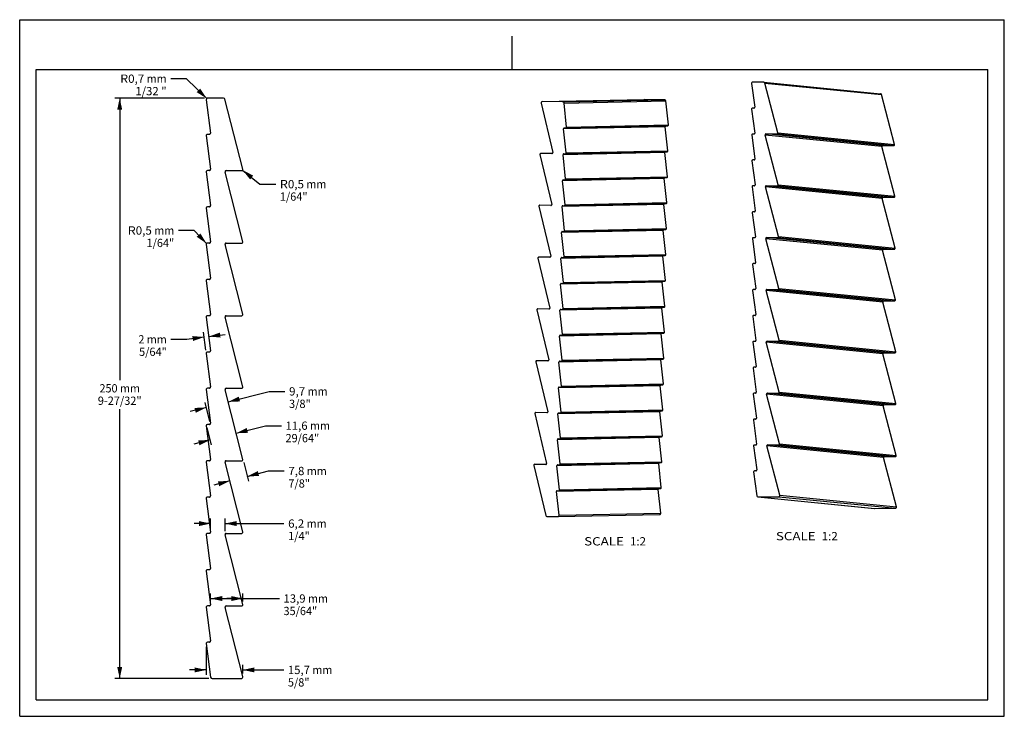
# Paper-space layout 'WX204-PROD-MM-INCHES_1' of a CAD drawing. Units: millimetres. Extents: x 0 to 297, y 0 to 210.
import ezdxf
from ezdxf.enums import TextEntityAlignment as Align

# ---------------------------------------------------------------- set-up
doc = ezdxf.new("R2010")
doc.units = ezdxf.units.MM
doc.header["$LTSCALE"] = 16.335
doc.layers.get('0').update_dxf_attribs({"linetype": 'CONTINUOUS'})
doc.layers.add('DTM_AXIS', color=7, linetype='CONTINUOUS')
doc.layers.add('NOTES', color=7, linetype='CONTINUOUS')
doc.styles.get("Standard").update_dxf_attribs({"font": 'cgtime.ttf'})
doc.dimstyles.new('DIMSTYLE_1', dxfattribs={"dimtxt": 2.5, "dimasz": 3.5, "dimexe": 1.5, "dimexo": 1, "dimgap": 1.25, "dimtad": 0, "dimtih": 1, "dimtoh": 1, "dimdec": 3, "dimlfac": 1.428571, "dimtxsty": 'STANDARD', "dimblk": '_FILLED', "dimblk1": '_FILLED', "dimblk2": '_FILLED', "dimcen": 0.09, "dimadec": 3, "dimazin": 2, "dimtfac": 1, "dimtdec": 3, "dimtofl": 0, "dimtmove": 0, "dimatfit": 3, "dimldrblk": '_FILLED', "dimfxl": 1, "dimtolj": 1, "dimarcsym": 0})
doc.dimstyles.new('DIMSTYLE_2', dxfattribs={"dimtxt": 2.5, "dimasz": 3.5, "dimexe": 1.5, "dimexo": 1, "dimgap": 1.25, "dimtad": 0, "dimtih": 1, "dimtoh": 1, "dimdec": 1, "dimlfac": 1.428571, "dimtxsty": 'STANDARD', "dimblk": '_FILLED', "dimblk1": '_FILLED', "dimblk2": '_FILLED', "dimcen": 0.09, "dimadec": 3, "dimazin": 2, "dimtfac": 1, "dimtdec": 1, "dimtofl": 0, "dimtmove": 0, "dimatfit": 3, "dimldrblk": '_FILLED', "dimfxl": 1, "dimtolj": 1, "dimarcsym": 0})
doc.dimstyles.new('DIMSTYLE_3', dxfattribs={"dimtxt": 2.5, "dimasz": 3.5, "dimexe": 1.5, "dimexo": 1, "dimtad": 0, "dimtih": 1, "dimtoh": 1, "dimdec": 3, "dimlfac": 1.428571, "dimtxsty": 'STANDARD', "dimblk": '_FILLED', "dimblk1": '_FILLED', "dimblk2": '_FILLED', "dimcen": 0.09, "dimadec": 3, "dimazin": 2, "dimtfac": 1, "dimtdec": 3, "dimtofl": 0, "dimtmove": 0, "dimatfit": 3, "dimldrblk": '_FILLED', "dimfxl": 1, "dimtolj": 1, "dimarcsym": 0})

# ---------------------------------------------------------------- blocks, each defined once
blk = doc.blocks.new('_FILLED')
at = {"color": 0, "linetype": 'BYBLOCK'}
blk.add_solid([(0, 0), (-1, 0.214), (-1, -0.214)], dxfattribs=at)
blk = doc.blocks.new('*D0')
at = {"color": 2, "linetype": 'CONTINUOUS'}
for p, q in [((55.78, 186.38), (28.67, 186.38)), ((30.17, 186.38), (30.17, 101.38)), ((30.17, 11.38), (30.17, 92.63)), ((57.06, 11.38), (28.67, 11.38))]:
    blk.add_line(p, q, dxfattribs=at)
at = {"color": 2, "linetype": 'CONTINUOUS', "xscale": 3.5, "yscale": 3.5, "zscale": 3.5}
for p, rotation in [((30.17, 186.38), 90), ((30.17, 11.38), 270)]:
    blk.add_blockref('_FILLED', p, dxfattribs=dict(at, rotation=rotation))
at = {"color": 2, "linetype": 'CONTINUOUS'}
for s, p, p2 in [('250', (24.07, 97.63), (29.52, 97.63)), (' mm', (29.52, 97.63), (36.28, 97.63)), ('9-27/32"', (23.57, 93.88), (36.78, 93.88))]:
    blk.add_text(s, height=2.5, dxfattribs=at).set_placement(p, p2, align=Align.FIT)
blk = doc.blocks.new('*D1')
at = {"color": 2, "linetype": 'CONTINUOUS'}
for p, q in [((56.27, 20.97), (56.27, 12.48)), ((67.29, 12.87), (67.29, 15.48)), ((56.27, 13.98), (51.27, 13.98)), ((67.29, 13.98), (79.64, 13.98))]:
    blk.add_line(p, q, dxfattribs=at)
at = {"color": 2, "linetype": 'CONTINUOUS', "xscale": 3.5, "yscale": 3.5, "zscale": 3.5}
blk.add_blockref('_FILLED', (56.27, 13.98), dxfattribs=at)
at = {"color": 2, "linetype": 'CONTINUOUS', "xscale": 3.5, "yscale": 3.5, "zscale": 3.5, "rotation": 180}
blk.add_blockref('_FILLED', (67.29, 13.98), dxfattribs=at)
at = {"color": 2, "linetype": 'CONTINUOUS'}
for s, p, p2 in [('15,7', (80.89, 12.73), (87.56, 12.73)), (' mm', (87.56, 12.73), (94.31, 12.73)), ('5/8"', (80.89, 8.98), (87.43, 8.98))]:
    blk.add_text(s, height=2.5, dxfattribs=at).set_placement(p, p2, align=Align.FIT)
blk = doc.blocks.new('*D2')
at = {"color": 2, "linetype": 'CONTINUOUS'}
for p, q in [((57.58, 34.65), (57.58, 37)), ((67.33, 34.6), (67.33, 37)), ((57.58, 35.5), (62.45, 35.5)), ((67.33, 35.5), (62.45, 35.5)), ((62.45, 35.5), (78.32, 35.5))]:
    blk.add_line(p, q, dxfattribs=at)
at = {"color": 2, "linetype": 'CONTINUOUS', "xscale": 3.5, "yscale": 3.5, "zscale": 3.5, "rotation": 180}
blk.add_blockref('_FILLED', (57.58, 35.5), dxfattribs=at)
at = {"color": 2, "linetype": 'CONTINUOUS', "xscale": 3.5, "yscale": 3.5, "zscale": 3.5}
blk.add_blockref('_FILLED', (67.33, 35.5), dxfattribs=at)
at = {"color": 2, "linetype": 'CONTINUOUS'}
for s, p, p2 in [('13,9', (79.57, 34.25), (86.24, 34.25)), (' mm', (86.24, 34.25), (92.99, 34.25)), ('35/64"', (79.57, 30.5), (89.74, 30.5))]:
    blk.add_text(s, height=2.5, dxfattribs=at).set_placement(p, p2, align=Align.FIT)
blk = doc.blocks.new('*D3')
at = {"color": 2, "linetype": 'CONTINUOUS'}
for p, q in [((57.58, 56.52), (57.58, 59.6)), ((61.93, 55.78), (61.93, 59.6)), ((57.58, 58.1), (52.58, 58.1)), ((61.93, 58.1), (79.72, 58.1))]:
    blk.add_line(p, q, dxfattribs=at)
at = {"color": 2, "linetype": 'CONTINUOUS', "xscale": 3.5, "yscale": 3.5, "zscale": 3.5}
blk.add_blockref('_FILLED', (57.58, 58.1), dxfattribs=at)
at = {"color": 2, "linetype": 'CONTINUOUS', "xscale": 3.5, "yscale": 3.5, "zscale": 3.5, "rotation": 180}
blk.add_blockref('_FILLED', (61.93, 58.1), dxfattribs=at)
at = {"color": 2, "linetype": 'CONTINUOUS'}
for s, p, p2 in [('6,2', (80.97, 56.85), (85.82, 56.85)), (' mm', (85.82, 56.85), (92.57, 56.85)), ('1/4"', (80.97, 53.1), (87.51, 53.1))]:
    blk.add_text(s, height=2.5, dxfattribs=at).set_placement(p, p2, align=Align.FIT)
blk = doc.blocks.new('*D4')
at = {"color": 2, "linetype": 'CONTINUOUS'}
for p, q in [((67.56, 76.47), (69, 70.85)), ((68.63, 72.31), (75.03, 73.95)), ((75.03, 73.95), (79.78, 73.95)), ((63.37, 70.96), (58.53, 69.72))]:
    blk.add_line(p, q, dxfattribs=at)
at = {"color": 2, "linetype": 'CONTINUOUS', "xscale": 3.5, "yscale": 3.5, "zscale": 3.5}
for p, rotation in [((63.37, 70.96), 14.3593365442), ((68.63, 72.31), 194.3593365442)]:
    blk.add_blockref('_FILLED', p, dxfattribs=dict(at, rotation=rotation))
at = {"color": 2, "linetype": 'CONTINUOUS'}
for s, p, p2 in [('7,8', (81.03, 72.7), (85.88, 72.7)), (' mm', (85.88, 72.7), (92.63, 72.7)), ('7/8"', (81.03, 68.95), (87.57, 68.95))]:
    blk.add_text(s, height=2.5, dxfattribs=at).set_placement(p, p2, align=Align.FIT)
blk = doc.blocks.new('*D5')
at = {"color": 2, "linetype": 'CONTINUOUS'}
for p, q in [((56.47, 86.97), (57.78, 81.86)), ((65.29, 85.33), (74.18, 87.61)), ((74.18, 87.61), (78.93, 87.61)), ((57.41, 83.31), (52.57, 82.07))]:
    blk.add_line(p, q, dxfattribs=at)
at = {"color": 2, "linetype": 'CONTINUOUS', "xscale": 3.5, "yscale": 3.5, "zscale": 3.5}
for p, rotation in [((65.29, 85.33), 194.3593365442), ((57.41, 83.31), 14.3593365442)]:
    blk.add_blockref('_FILLED', p, dxfattribs=dict(at, rotation=rotation))
at = {"color": 2, "linetype": 'CONTINUOUS'}
for s, p, p2 in [('11,6', (80.18, 86.36), (86.85, 86.36)), (' mm', (86.85, 86.36), (93.6, 86.36)), ('29/64"', (80.18, 82.61), (90.35, 82.61))]:
    blk.add_text(s, height=2.5, dxfattribs=at).set_placement(p, p2, align=Align.FIT)
blk = doc.blocks.new('*D6')
at = {"color": 2, "linetype": 'CONTINUOUS'}
for p, q in [((50.37, 113.64), (45.62, 113.64)), ((55.65, 114.32), (50.37, 113.64)), ((56.15, 110.41), (55.46, 115.81)), ((57.03, 114.49), (61.99, 115.13))]:
    blk.add_line(p, q, dxfattribs=at)
at = {"color": 2, "linetype": 'CONTINUOUS', "xscale": 3.5, "yscale": 3.5, "zscale": 3.5}
for p, rotation in [((55.65, 114.32), 7.2941963085), ((57.03, 114.49), 187.2941963085)]:
    blk.add_blockref('_FILLED', p, dxfattribs=dict(at, rotation=rotation))
at = {"color": 2, "linetype": 'CONTINUOUS'}
for s, p, p2 in [('2', (35.8, 112.39), (37.62, 112.39)), (' mm', (37.62, 112.39), (44.37, 112.39)), ('5/64"', (36.01, 108.64), (44.37, 108.64))]:
    blk.add_text(s, height=2.5, dxfattribs=at).set_placement(p, p2, align=Align.FIT)
blk = doc.blocks.new('*D7')
at = {"color": 2, "linetype": 'CONTINUOUS'}
for p, q in [((62.88, 94.78), (75.25, 97.95)), ((75.25, 97.95), (80, 97.95)), ((56.31, 93.1), (51.46, 91.86)), ((57.38, 88.91), (55.93, 94.55))]:
    blk.add_line(p, q, dxfattribs=at)
at = {"color": 2, "linetype": 'CONTINUOUS', "xscale": 3.5, "yscale": 3.5, "zscale": 3.5}
for p, rotation in [((62.88, 94.78), 194.3593365442), ((56.31, 93.1), 14.3593365442)]:
    blk.add_blockref('_FILLED', p, dxfattribs=dict(at, rotation=rotation))
at = {"color": 2, "linetype": 'CONTINUOUS'}
for s, p, p2 in [('9,7', (81.25, 96.7), (86.11, 96.7)), (' mm', (86.11, 96.7), (92.86, 96.7)), ('3/8"', (81.25, 92.95), (87.79, 92.95))]:
    blk.add_text(s, height=2.5, dxfattribs=at).set_placement(p, p2, align=Align.FIT)
blk = doc.blocks.new('*D8')
at = {"color": 2, "linetype": 'CONTINUOUS'}
for p, q in [((50.32, 192.22), (45.57, 192.22)), ((56.43, 186.23), (50.32, 192.22))]:
    blk.add_line(p, q, dxfattribs=at)
at = {"color": 2, "linetype": 'CONTINUOUS', "xscale": 3.5, "yscale": 3.5, "zscale": 3.5, "rotation": 315.618953235}
blk.add_blockref('_FILLED', (56.43, 186.23), dxfattribs=at)
at = {"color": 2, "linetype": 'CONTINUOUS'}
for s, p, p2 in [('R', (30.29, 190.97), (32.71, 190.97)), ('0,7', (32.71, 190.97), (37.57, 190.97)), (' mm', (37.57, 190.97), (44.32, 190.97)), ('1/32 "', (34.88, 187.22), (44.32, 187.22))]:
    blk.add_text(s, height=2.5, dxfattribs=at).set_placement(p, p2, align=Align.FIT)
blk = doc.blocks.new('*D9')
at = {"color": 2, "linetype": 'CONTINUOUS'}
for p, q in [((67.25, 164.63), (72.47, 160.42)), ((72.47, 160.42), (77.22, 160.42))]:
    blk.add_line(p, q, dxfattribs=at)
at = {"color": 2, "linetype": 'CONTINUOUS', "xscale": 3.5, "yscale": 3.5, "zscale": 3.5, "rotation": 141.1377991878}
blk.add_blockref('_FILLED', (67.25, 164.63), dxfattribs=at)
at = {"color": 2, "linetype": 'CONTINUOUS'}
for s, p, p2 in [('R', (78.47, 159.17), (80.89, 159.17)), ('0,5', (80.89, 159.17), (85.75, 159.17)), (' mm', (85.75, 159.17), (92.5, 159.17)), ('1/64"', (78.47, 155.42), (86.83, 155.42))]:
    blk.add_text(s, height=2.5, dxfattribs=at).set_placement(p, p2, align=Align.FIT)
blk = doc.blocks.new('*D10')
at = {"color": 2, "linetype": 'CONTINUOUS'}
for p, q in [((52.61, 146.45), (47.86, 146.45)), ((56.38, 142.53), (52.61, 146.45))]:
    blk.add_line(p, q, dxfattribs=at)
at = {"color": 2, "linetype": 'CONTINUOUS', "xscale": 3.5, "yscale": 3.5, "zscale": 3.5, "rotation": 313.9370564647}
blk.add_blockref('_FILLED', (56.38, 142.53), dxfattribs=at)
at = {"color": 2, "linetype": 'CONTINUOUS'}
for s, p, p2 in [('R', (32.58, 145.2), (35, 145.2)), ('0,5', (35, 145.2), (39.86, 145.2)), (' mm', (39.86, 145.2), (46.61, 145.2)), ('1/64"', (38.25, 141.45), (46.61, 141.45))]:
    blk.add_text(s, height=2.5, dxfattribs=at).set_placement(p, p2, align=Align.FIT)

psp = doc.layouts.new('WX204-PROD-MM-INCHES_1')

# ---------------------------------------------------------------- linework, layer by layer
at = {"color": 5, "linetype": 'CONTINUOUS'}
for p, q in [((0, 0), (0, 210)), ((0, 210), (297, 210)), ((297, 0), (297, 210)), ((0, 0), (297, 0))]:
    psp.add_line(p, q, dxfattribs=at)
at = {"color": 4, "linetype": 'CONTINUOUS'}
psp.add_line((148.5, 195), (148.5, 205), dxfattribs=at)
at = {"color": 7, "linetype": 'CONTINUOUS'}
for p, q in [((5, 5), (5, 195)), ((5, 195), (292, 195)), ((292, 5), (292, 195)), ((5, 5), (292, 5))]:
    psp.add_line(p, q, dxfattribs=at)
at = {"layer": 'DTM_AXIS', "color": 7, "linetype": 'CONTINUOUS'}
for p, q in [((220.74692, 190.7559), (221.69977, 183.62497)), ((224.4202, 191.1714), (221.09166, 191.15232)), ((224.45665, 191.1697), (259.64993, 187.6846)), ((228.69515, 175.88276), (224.76053, 190.91015)), ((224.76053, 190.91015), (259.9538, 187.42505)), ((263.88842, 172.39766), (259.9538, 187.42505)), ((56.29706, 185.82555), (57.57589, 175.8347)), ((61.44602, 186.37777), (56.7831, 186.37777)), ((67.31456, 164.93957), (61.92071, 186.00929)), ((157.27411, 184.88541), (160.78885, 169.93745)), ((157.62149, 185.31548), (157.60725, 185.31546)), ((157.62149, 185.31548), (188.32351, 185.9646)), ((163.85841, 185.1932), (157.62149, 185.31548)), ((163.85841, 185.1932), (194.56043, 185.84232)), ((164.19937, 184.88089), (194.90139, 185.53002)), ((164.98223, 177.63897), (164.19937, 184.88089)), ((188.30926, 185.96459), (188.32351, 185.9646)), ((194.56043, 185.84232), (188.32351, 185.9646)), ((195.68425, 178.28809), (194.90139, 185.53002)), ((220.77565, 183.05618), (221.74354, 175.81265)), ((221.45353, 183.34181), (221.02189, 183.33934)), ((164.98223, 177.63897), (195.68425, 178.28809)), ((57.22872, 175.44027), (56.62403, 175.44027)), ((194.74596, 177.7429), (164.04395, 177.09377)), ((164.82939, 169.82797), (164.04395, 177.09377)), ((164.2871, 177.37058), (164.29727, 177.3706)), ((164.29727, 177.3706), (164.72891, 177.36214)), ((164.72891, 177.36214), (164.73908, 177.36216)), ((164.73908, 177.36215), (195.4411, 178.01127)), ((195.5314, 170.47709), (194.74596, 177.7429)), ((220.81942, 175.24386), (221.78731, 168.00032)), ((221.4973, 175.52949), (221.06566, 175.52702)), ((228.78269, 160.25811), (224.86083, 175.23677)), ((260.0541, 171.75167), (224.86083, 175.23677)), ((225.10111, 175.55015), (228.45486, 175.56937)), ((260.29439, 172.06505), (225.10111, 175.55015)), ((228.45486, 175.56937), (263.64813, 172.08427)), ((228.69515, 175.88276), (263.88842, 172.39766)), ((56.27687, 175.04583), (57.57589, 164.8972)), ((156.93894, 169.38881), (160.48317, 154.31546)), ((157.18707, 169.69601), (157.17689, 169.69599)), ((157.18707, 169.69601), (160.77068, 169.77178)), ((160.54072, 169.63026), (157.18707, 169.69601)), ((160.55089, 169.63027), (160.54072, 169.63026)), ((194.59312, 169.9319), (163.89111, 169.28277)), ((164.13426, 169.55959), (164.14443, 169.5596)), ((164.14443, 169.5596), (164.57607, 169.55114)), ((164.57607, 169.55114), (164.58624, 169.55116)), ((164.58624, 169.55115), (195.28826, 170.20027)), ((164.82939, 169.82797), (195.5314, 170.47709)), ((195.37856, 162.66609), (194.59312, 169.9319)), ((263.97596, 156.77301), (260.0541, 171.75167)), ((260.29439, 172.06505), (263.64813, 172.08427)), ((164.67655, 162.01697), (163.89111, 169.28277)), ((220.86319, 167.43154), (221.83109, 160.188)), ((221.54107, 167.71717), (221.10943, 167.71469)), ((56.27687, 164.10833), (57.57589, 153.9597)), ((57.22872, 164.50277), (56.62403, 164.50277)), ((67.31456, 143.06457), (61.9382, 164.06597)), ((62.27727, 164.50277), (66.97549, 164.50277)), ((194.44028, 162.1209), (163.73826, 161.47178)), ((164.5237, 154.20597), (163.73826, 161.47178)), ((163.98141, 161.74859), (163.99159, 161.7486)), ((163.99159, 161.7486), (164.42322, 161.74014)), ((164.42322, 161.74014), (164.4334, 161.74016)), ((164.4334, 161.74015), (195.13541, 162.38927)), ((164.67655, 162.01697), (195.37856, 162.66609)), ((195.22572, 154.85509), (194.44028, 162.1209)), ((220.90696, 159.61921), (221.87486, 152.37567)), ((221.58484, 159.90484), (221.1532, 159.90237)), ((228.87023, 144.63346), (224.94837, 159.61212)), ((260.14164, 156.12702), (224.94837, 159.61212)), ((225.18866, 159.9255), (228.5424, 159.94473)), ((260.38193, 156.4404), (225.18866, 159.9255)), ((228.5424, 159.94473), (263.73567, 156.45963)), ((228.78269, 160.25811), (263.97596, 156.77301)), ((164.28055, 153.92915), (194.98257, 154.57827)), ((164.5237, 154.20597), (195.22572, 154.85509)), ((264.0635, 141.14836), (260.14164, 156.12702)), ((260.38193, 156.4404), (263.73567, 156.45963)), ((56.27687, 153.17083), (57.57589, 143.0222)), ((57.22872, 153.56527), (56.62403, 153.56527)), ((156.63325, 153.76682), (160.17748, 138.69346)), ((156.88138, 154.07401), (156.87121, 154.074)), ((156.88138, 154.07401), (160.465, 154.14978)), ((160.23503, 154.00826), (156.88138, 154.07401)), ((160.24521, 154.00828), (160.23503, 154.00826)), ((194.28743, 154.3099), (163.58542, 153.66078)), ((164.37086, 146.39497), (163.58542, 153.66078)), ((163.82857, 153.93759), (163.83874, 153.93761)), ((163.83874, 153.93761), (164.27038, 153.92914)), ((164.27038, 153.92914), (164.28055, 153.92916)), ((195.07287, 147.04409), (194.28743, 154.3099)), ((220.95073, 151.80689), (221.91863, 144.56335)), ((221.62861, 152.09252), (221.19697, 152.09004)), ((194.13459, 146.4989), (163.43258, 145.84978)), ((164.21802, 138.58397), (163.43258, 145.84978)), ((163.67573, 146.12659), (163.6859, 146.12661)), ((163.6859, 146.12661), (164.11753, 146.11814)), ((164.11753, 146.11814), (164.12771, 146.11816)), ((164.12771, 146.11815), (194.82973, 146.76727)), ((164.37086, 146.39497), (195.07287, 147.04409)), ((194.92003, 139.2331), (194.13459, 146.4989)), ((57.22872, 142.62777), (56.62403, 142.62777)), ((62.27727, 142.62777), (66.97549, 142.62777)), ((220.9945, 143.99456), (221.9624, 136.75102)), ((221.67239, 144.28019), (221.24074, 144.27772)), ((228.95777, 129.00881), (225.03591, 143.98747)), ((260.22918, 140.50237), (225.03591, 143.98747)), ((225.2762, 144.30085), (228.62994, 144.32008)), ((260.46947, 140.81575), (225.2762, 144.30085)), ((228.62994, 144.32008), (263.82321, 140.83498)), ((228.87023, 144.63346), (264.0635, 141.14836)), ((56.27687, 142.23333), (57.57589, 132.0847)), ((67.31456, 121.18957), (61.9382, 142.19097)), ((264.15104, 125.52371), (260.22918, 140.50237)), ((260.46947, 140.81575), (263.82321, 140.83498)), ((156.32756, 138.14482), (159.87179, 123.07146)), ((156.57569, 138.45201), (156.56552, 138.452)), ((156.57569, 138.45201), (160.15931, 138.52778)), ((159.92935, 138.38626), (156.57569, 138.45201)), ((159.93952, 138.38628), (159.92935, 138.38626)), ((193.98175, 138.6879), (163.27973, 138.03878)), ((164.06517, 130.77297), (163.27973, 138.03878)), ((163.52288, 138.31559), (163.53306, 138.31561)), ((163.53306, 138.31561), (163.96469, 138.30715)), ((163.96469, 138.30715), (163.97487, 138.30716)), ((163.97487, 138.30715), (194.67688, 138.95628)), ((164.21802, 138.58397), (194.92003, 139.2331)), ((194.76719, 131.4221), (193.98175, 138.6879)), ((221.03827, 136.18224), (222.00617, 128.9387)), ((221.71616, 136.46787), (221.28451, 136.46539)), ((56.27687, 131.29583), (57.57589, 121.1472)), ((57.22872, 131.69027), (56.62403, 131.69027)), ((193.8289, 130.8769), (163.12689, 130.22778)), ((163.82202, 130.49615), (194.52404, 131.14528)), ((164.06517, 130.77297), (194.76719, 131.4221)), ((194.61434, 123.6111), (193.8289, 130.8769)), ((163.91233, 122.96198), (163.12689, 130.22778)), ((163.37004, 130.50459), (163.38021, 130.50461)), ((163.38021, 130.50461), (163.81185, 130.49615)), ((163.81185, 130.49615), (163.82202, 130.49616)), ((221.08204, 128.36991), (222.04994, 121.12638)), ((221.75993, 128.65554), (221.32828, 128.65307)), ((229.04531, 113.38416), (225.12345, 128.36282)), ((260.31672, 124.87772), (225.12345, 128.36282)), ((225.36374, 128.6762), (228.71748, 128.69543)), ((260.55701, 125.1911), (225.36374, 128.6762)), ((228.71748, 128.69543), (263.91075, 125.21033)), ((228.95777, 129.00881), (264.15104, 125.52371)), ((264.23858, 109.89906), (260.31672, 124.87772)), ((260.55701, 125.1911), (263.91075, 125.21033)), ((156.02187, 122.52282), (159.56611, 107.44946)), ((156.27001, 122.83002), (156.25983, 122.83)), ((156.27001, 122.83002), (159.85362, 122.90578)), ((159.62366, 122.76427), (156.27001, 122.83002)), ((159.63383, 122.76428), (159.62366, 122.76427)), ((193.67606, 123.0659), (162.97405, 122.41678)), ((163.75949, 115.15098), (162.97405, 122.41678)), ((163.2172, 122.69359), (163.22737, 122.69361)), ((163.22737, 122.69361), (163.659, 122.68515)), ((163.659, 122.68515), (163.66918, 122.68517)), ((163.66918, 122.68516), (194.3712, 123.33428)), ((163.91233, 122.96198), (194.61434, 123.6111)), ((194.4615, 115.8001), (193.67606, 123.0659)), ((56.27687, 120.35833), (57.57589, 110.2097)), ((57.22872, 120.75277), (56.62403, 120.75277)), ((67.31456, 99.31457), (61.9382, 120.31597)), ((62.27727, 120.75277), (66.97549, 120.75277)), ((221.12581, 120.55759), (222.09371, 113.31405)), ((221.8037, 120.84322), (221.37205, 120.84075)), ((193.52322, 115.25491), (162.8212, 114.60578)), ((163.60664, 107.33998), (162.8212, 114.60578)), ((163.06435, 114.88259), (163.07453, 114.88261)), ((163.07453, 114.88261), (163.50616, 114.87415)), ((163.50616, 114.87415), (163.51634, 114.87417)), ((163.51634, 114.87416), (194.21835, 115.52328)), ((163.75949, 115.15098), (194.4615, 115.8001)), ((194.30866, 107.9891), (193.52322, 115.25491)), ((221.84747, 113.0309), (221.41582, 113.02842)), ((225.45128, 113.05155), (228.80502, 113.07078)), ((260.64455, 109.56645), (225.45128, 113.05155)), ((228.80502, 113.07078), (263.9983, 109.58568)), ((229.04531, 113.38416), (264.23858, 109.89906)), ((221.16958, 112.74527), (222.13748, 105.50173)), ((229.13285, 97.75951), (225.21099, 112.73817)), ((260.40426, 109.25307), (225.21099, 112.73817)), ((56.27687, 109.42083), (57.57589, 99.2722)), ((57.22872, 109.81527), (56.62403, 109.81527)), ((155.96432, 107.20802), (155.95415, 107.208)), ((155.96432, 107.20802), (159.54794, 107.28379)), ((159.31797, 107.14227), (155.96432, 107.20802)), ((159.32815, 107.14228), (159.31797, 107.14227)), ((193.37037, 107.44391), (162.66836, 106.79479)), ((162.91151, 107.0716), (162.92168, 107.07161)), ((162.92168, 107.07161), (163.35332, 107.06315)), ((163.35332, 107.06315), (163.36349, 107.06317)), ((163.36349, 107.06316), (194.06551, 107.71228)), ((163.60664, 107.33998), (194.30866, 107.9891)), ((194.15581, 100.1781), (193.37037, 107.44391)), ((264.32612, 94.27441), (260.40426, 109.25307)), ((260.64455, 109.56645), (263.9983, 109.58568)), ((155.71619, 106.90082), (159.26042, 91.82747)), ((163.4538, 99.52898), (162.66836, 106.79479)), ((221.21335, 104.93294), (222.18125, 97.6894)), ((221.89124, 105.21857), (221.45959, 105.2161)), ((56.27687, 98.48333), (57.57589, 88.3347)), ((57.22872, 98.87777), (56.62403, 98.87777)), ((67.31456, 77.43957), (61.9382, 98.44097)), ((62.27727, 98.87777), (66.97549, 98.87777)), ((193.21753, 99.63291), (162.51552, 98.98379)), ((163.30096, 91.71798), (162.51552, 98.98379)), ((162.75866, 99.2606), (162.76884, 99.26061)), ((162.76884, 99.26061), (163.20047, 99.25215)), ((163.20047, 99.25215), (163.21065, 99.25217)), ((163.21065, 99.25216), (193.91267, 99.90128)), ((163.4538, 99.52898), (194.15581, 100.1781)), ((194.00297, 92.3671), (193.21753, 99.63291)), ((221.25712, 97.12062), (222.22502, 89.87708)), ((221.93501, 97.40625), (221.50336, 97.40377)), ((260.4918, 93.62843), (225.29853, 97.11352)), ((229.22039, 82.13486), (225.29853, 97.11352)), ((225.53882, 97.42691), (228.89256, 97.44613)), ((260.73209, 93.94181), (225.53882, 97.42691)), ((228.89256, 97.44613), (264.08584, 93.96103)), ((229.13285, 97.75951), (264.32612, 94.27441)), ((163.05781, 91.44116), (193.75982, 92.09028)), ((163.30096, 91.71798), (194.00297, 92.3671)), ((264.41367, 78.64976), (260.4918, 93.62843)), ((260.73209, 93.94181), (264.08584, 93.96103)), ((155.4105, 91.27883), (158.95473, 76.20547)), ((155.65863, 91.58602), (155.64846, 91.58601)), ((155.65863, 91.58602), (159.24225, 91.66179)), ((159.01229, 91.52027), (155.65863, 91.58602)), ((159.02246, 91.52029), (159.01229, 91.52027)), ((193.06469, 91.82191), (162.36267, 91.17279)), ((163.14811, 83.90698), (162.36267, 91.17279)), ((162.60582, 91.4496), (162.616, 91.44962)), ((162.616, 91.44962), (163.04763, 91.44115)), ((163.04763, 91.44115), (163.05781, 91.44117)), ((193.85013, 84.55611), (193.06469, 91.82191)), ((221.30089, 89.30829), (222.26879, 82.06475)), ((221.97878, 89.59392), (221.54713, 89.59145)), ((56.27687, 87.54583), (57.57589, 77.3972)), ((57.22872, 87.94027), (56.62403, 87.94027)), ((192.91184, 84.01091), (162.20983, 83.36179)), ((162.99527, 76.09598), (162.20983, 83.36179)), ((162.45298, 83.6386), (162.46315, 83.63862)), ((162.46315, 83.63862), (162.89479, 83.63015)), ((162.89479, 83.63015), (162.90496, 83.63017)), ((162.90496, 83.63016), (193.60698, 84.27928)), ((163.14811, 83.90698), (193.85013, 84.55611)), ((193.69728, 76.74511), (192.91184, 84.01091)), ((221.34466, 81.49597), (222.31256, 74.25243)), ((222.02255, 81.7816), (221.5909, 81.77912)), ((260.57935, 78.00378), (225.38607, 81.48888)), ((229.27531, 66.63483), (225.38607, 81.48888)), ((225.62636, 81.80226), (228.98011, 81.82148)), ((260.81963, 78.31716), (225.62636, 81.80226)), ((228.98011, 81.82148), (264.17338, 78.33638)), ((229.22039, 82.13486), (264.41367, 78.64976)), ((264.46858, 63.14973), (260.57935, 78.00378)), ((260.81963, 78.31716), (264.17338, 78.33638)), ((56.27687, 76.60833), (57.57589, 66.4597)), ((57.22872, 77.00277), (56.62403, 77.00277)), ((67.31456, 55.56457), (61.9382, 76.56597)), ((62.27727, 77.00277), (66.97549, 77.00277)), ((155.10481, 75.65683), (158.66058, 60.53443)), ((155.35295, 75.96403), (155.34277, 75.96401)), ((155.35295, 75.96403), (158.93656, 76.03979)), ((158.7066, 75.89827), (155.35295, 75.96403)), ((158.71677, 75.89829), (158.7066, 75.89827)), ((192.759, 76.19991), (162.05699, 75.55079)), ((162.84243, 68.28499), (162.05699, 75.55079)), ((162.30013, 75.8276), (162.31031, 75.82762)), ((162.31031, 75.82762), (162.74194, 75.81916)), ((162.74194, 75.81916), (162.75212, 75.81917)), ((162.75212, 75.81916), (193.45413, 76.46829)), ((162.99527, 76.09598), (193.69728, 76.74511)), ((193.54444, 68.93411), (192.759, 76.19991)), ((221.38843, 73.68364), (222.35315, 66.46391)), ((222.06632, 73.96927), (221.63467, 73.9668)), ((192.60616, 68.38891), (161.90414, 67.73979)), ((162.59928, 68.00817), (193.30129, 68.65729)), ((162.84243, 68.28499), (193.54444, 68.93411)), ((193.37939, 61.23607), (192.60616, 68.38891)), ((56.27687, 65.67083), (57.57589, 55.5222)), ((57.22872, 66.06527), (56.62403, 66.06527)), ((162.67737, 60.58694), (161.90414, 67.73979)), ((162.14729, 68.0166), (162.15747, 68.01662)), ((162.15747, 68.01662), (162.5891, 68.00816)), ((162.5891, 68.00816), (162.59928, 68.00817)), ((222.70162, 66.15845), (257.85863, 62.67694)), ((222.70181, 66.16034), (228.9389, 66.1961)), ((222.70181, 66.16034), (257.89508, 62.67524)), ((228.9389, 66.1961), (264.13218, 62.711)), ((229.27531, 66.63483), (264.46858, 63.14973)), ((257.89508, 62.67524), (264.13218, 62.711)), ((158.99427, 60.26464), (162.32272, 60.19939)), ((162.32272, 60.19939), (162.33696, 60.1994)), ((162.33696, 60.1994), (193.03898, 60.84852)), ((162.67737, 60.58694), (193.37939, 61.23607)), ((56.27687, 54.73333), (57.57589, 44.5847)), ((57.22872, 55.12777), (56.62403, 55.12777)), ((67.31456, 33.68957), (61.9382, 54.69097)), ((62.27727, 55.12777), (66.97549, 55.12777)), ((56.27687, 43.79583), (57.57589, 33.6472)), ((57.22872, 44.19027), (56.62403, 44.19027)), ((56.27687, 32.85833), (57.57589, 22.7097)), ((57.22872, 33.25277), (56.62403, 33.25277)), ((67.26983, 11.98929), (61.9382, 32.81597)), ((62.27727, 33.25277), (66.97549, 33.25277)), ((56.27687, 21.92083), (57.57162, 11.80555)), ((57.22872, 22.31527), (56.62403, 22.31527)), ((58.05766, 11.37777), (66.79514, 11.37777))]:
    psp.add_line(p, q, dxfattribs=at)
for centre, radius, start, end in [((221.09381, 190.80236), 0.34997, 90.3518222, 187.6282599), ((224.42213, 190.82162), 0.34979, 14.660176, 90.3231053), ((259.6154, 187.33652), 0.34979, 14.660176, 84.3351868), ((56.7831, 185.88777), 0.49, 90, 187.2941963), ((61.44602, 185.88777), 0.49, 14.3593365, 90), ((157.61477, 184.9656), 0.34997, 91.2168033, 193.2457558), ((163.85148, 184.84336), 0.34991, 6.1572355, 88.8640874), ((194.55349, 185.49249), 0.34991, 6.1572355, 88.8640874), ((221.02342, 183.08937), 0.24998, 90.3521952, 187.6278863), ((221.452, 183.59179), 0.24998, 270.3521989, 7.6278819), ((195.43574, 178.26116), 0.24995, 271.2275392, 6.1845118), ((56.62403, 175.09027), 0.35, 90, 187.2941963), ((57.22872, 175.79027), 0.35, 270, 7.2941963), ((164.29245, 177.1207), 0.24995, 91.2275392, 186.1845118), ((164.73373, 177.61204), 0.24995, 271.2275392, 6.1845118), ((194.99452, 177.76979), 0.25001, 113.0435409, 186.1766266), ((221.06719, 175.27704), 0.24998, 90.3521952, 187.6278863), ((221.49577, 175.77946), 0.24998, 270.3521989, 7.6278819), ((225.10266, 175.30016), 0.25, 90.3545846, 194.6889887), ((228.45331, 175.81936), 0.25, 270.3545843, 14.6889885), ((263.64658, 172.33426), 0.25, 270.3545843, 14.6889885), ((157.18228, 169.44609), 0.24999, 91.219996, 193.2437451), ((160.54548, 169.88019), 0.25002, 271.2731904, 13.2405005), ((164.13961, 169.3097), 0.24995, 91.2275392, 186.1845118), ((164.58089, 169.80104), 0.24995, 271.2275392, 6.1845118), ((194.84168, 169.9588), 0.25001, 113.0435409, 186.1766266), ((195.2829, 170.45016), 0.24995, 271.2275392, 6.1845118), ((260.29593, 171.81506), 0.25, 90.3545846, 194.6889887), ((221.11096, 167.46472), 0.24998, 90.3521952, 187.6278863), ((221.53954, 167.96714), 0.24998, 270.3521989, 7.6278819), ((56.62403, 164.15277), 0.35, 90, 187.2941963), ((57.22872, 164.85277), 0.35, 270, 7.2941963), ((62.27727, 164.15277), 0.35, 90, 194.3593365), ((66.97549, 164.85277), 0.35, 270, 14.3593365), ((163.98677, 161.4987), 0.24995, 91.2275392, 186.1845118), ((164.42804, 161.99004), 0.24995, 271.2275392, 6.1845118), ((194.68884, 162.1478), 0.25001, 113.0435409, 186.1766266), ((195.13006, 162.63916), 0.24995, 271.2275392, 6.1845118), ((221.15473, 159.6524), 0.24998, 90.3521952, 187.6278863), ((221.58331, 160.15481), 0.24998, 270.3521989, 7.6278819), ((225.1902, 159.67551), 0.25, 90.3545846, 194.6889887), ((228.54085, 160.19471), 0.25, 270.3545843, 14.6889885), ((194.53599, 154.3368), 0.25001, 113.0435409, 186.1766266), ((194.97721, 154.82816), 0.24995, 271.2275392, 6.1845118), ((260.38347, 156.19041), 0.25, 90.3545846, 194.6889887), ((263.73413, 156.70961), 0.25, 270.3545843, 14.6889885), ((56.62403, 153.21527), 0.35, 90, 187.2941963), ((57.22872, 153.91527), 0.35, 270, 7.2941963), ((156.87659, 153.82409), 0.24999, 91.219996, 193.2437451), ((160.23979, 154.25819), 0.25002, 271.2731904, 13.2405005), ((163.83392, 153.68771), 0.24995, 91.2275392, 186.1845118), ((164.2752, 154.17904), 0.24995, 271.2275392, 6.1845118), ((221.19851, 151.84007), 0.24998, 90.3521952, 187.6278863), ((221.62708, 152.34249), 0.24998, 270.3521989, 7.6278819), ((163.68108, 145.87671), 0.24995, 91.2275392, 186.1845118), ((164.12236, 146.36804), 0.24995, 271.2275392, 6.1845118), ((194.38315, 146.5258), 0.25001, 113.0435409, 186.1766266), ((194.82437, 147.01717), 0.24995, 271.2275392, 6.1845118), ((56.62403, 142.27777), 0.35, 90, 187.2941963), ((57.22872, 142.97777), 0.35, 270, 7.2941963), ((62.27727, 142.27777), 0.35, 90, 194.3593365), ((66.97549, 142.97777), 0.35, 270, 14.3593365), ((221.24228, 144.02775), 0.24998, 90.3521952, 187.6278863), ((221.67085, 144.53016), 0.24998, 270.3521989, 7.6278819), ((225.27774, 144.05087), 0.25, 90.3545846, 194.6889887), ((228.62839, 144.57006), 0.25, 270.3545843, 14.6889885), ((260.47102, 140.56577), 0.25, 90.3545846, 194.6889887), ((263.82167, 141.08496), 0.25, 270.3545843, 14.6889885), ((156.57091, 138.20209), 0.24999, 91.219996, 193.2437451), ((159.93411, 138.63619), 0.25002, 271.2731904, 13.2405005), ((163.52824, 138.06571), 0.24995, 91.2275392, 186.1845118), ((163.96951, 138.55705), 0.24995, 271.2275392, 6.1845118), ((194.23031, 138.7148), 0.25001, 113.0435409, 186.1766266), ((194.67153, 139.20617), 0.24995, 271.2275392, 6.1845118), ((221.71462, 136.71784), 0.24998, 270.3521989, 7.6278819), ((221.28605, 136.21542), 0.24998, 90.3521952, 187.6278863), ((56.62403, 131.34027), 0.35, 90, 187.2941963), ((57.22872, 132.04027), 0.35, 270, 7.2941963), ((163.81667, 130.74605), 0.24995, 271.2275392, 6.1845118), ((194.07746, 130.9038), 0.25001, 113.0435409, 186.1766266), ((194.51868, 131.39517), 0.24995, 271.2275392, 6.1845118), ((163.37539, 130.25471), 0.24995, 91.2275392, 186.1845118), ((221.32982, 128.4031), 0.24998, 90.3521952, 187.6278863), ((221.75839, 128.90552), 0.24998, 270.3521989, 7.6278819), ((225.36528, 128.42622), 0.25, 90.3545846, 194.6889887), ((228.71594, 128.94541), 0.25, 270.3545843, 14.6889885), ((260.55856, 124.94112), 0.25, 90.3545846, 194.6889887), ((263.90921, 125.46032), 0.25, 270.3545843, 14.6889885), ((156.26522, 122.58009), 0.24999, 91.219996, 193.2437451), ((159.62842, 123.0142), 0.25002, 271.2731904, 13.2405005), ((163.22255, 122.44371), 0.24995, 91.2275392, 186.1845118), ((163.66383, 122.93505), 0.24995, 271.2275392, 6.1845118), ((193.92462, 123.0928), 0.25001, 113.0435409, 186.1766266), ((194.36584, 123.58417), 0.24995, 271.2275392, 6.1845118), ((56.62403, 120.40277), 0.35, 90, 187.2941963), ((57.22872, 121.10277), 0.35, 270, 7.2941963), ((62.27727, 120.40277), 0.35, 90, 194.3593365), ((66.97549, 121.10277), 0.35, 270, 14.3593365), ((221.37359, 120.59077), 0.24998, 90.3521952, 187.6278863), ((221.80216, 121.09319), 0.24998, 270.3521989, 7.6278819), ((163.06971, 114.63271), 0.24995, 91.2275392, 186.1845118), ((163.51098, 115.12405), 0.24995, 271.2275392, 6.1845118), ((193.77178, 115.28181), 0.25001, 113.0435409, 186.1766266), ((194.213, 115.77317), 0.24995, 271.2275392, 6.1845118), ((221.41736, 112.77845), 0.24998, 90.3521952, 187.6278863), ((221.84593, 113.28087), 0.24998, 270.3521989, 7.6278819), ((225.45283, 112.80157), 0.25, 90.3545846, 194.6889887), ((228.80348, 113.32077), 0.25, 270.3545843, 14.6889885), ((57.22872, 110.16527), 0.35, 270, 7.2941963), ((263.99675, 109.83567), 0.25, 270.3545843, 14.6889885), ((56.62403, 109.46527), 0.35, 90, 187.2941963), ((155.95953, 106.9581), 0.24999, 91.219996, 193.2437451), ((159.32273, 107.3922), 0.25002, 271.2731904, 13.2405005), ((162.91686, 106.82171), 0.24995, 91.2275392, 186.1845118), ((163.35814, 107.31305), 0.24995, 271.2275392, 6.1845118), ((193.61893, 107.47081), 0.25001, 113.0435409, 186.1766266), ((194.06015, 107.96217), 0.24995, 271.2275392, 6.1845118), ((260.6461, 109.31647), 0.25, 90.3545846, 194.6889887), ((221.46113, 104.96612), 0.24998, 90.3521952, 187.6278863), ((221.8897, 105.46854), 0.24998, 270.3521989, 7.6278819), ((56.62403, 98.52777), 0.35, 90, 187.2941963), ((57.22872, 99.22777), 0.35, 270, 7.2941963), ((62.27727, 98.52777), 0.35, 90, 194.3593365), ((66.97549, 99.22777), 0.35, 270, 14.3593365), ((162.76402, 99.01071), 0.24995, 91.2275392, 186.1845118), ((163.2053, 99.50205), 0.24995, 271.2275392, 6.1845118), ((193.46609, 99.65981), 0.25001, 113.0435409, 186.1766266), ((193.90731, 100.15117), 0.24995, 271.2275392, 6.1845118), ((221.5049, 97.1538), 0.24998, 90.3521952, 187.6278863), ((221.93347, 97.65622), 0.24998, 270.3521989, 7.6278819), ((225.54037, 97.17692), 0.25, 90.3545846, 194.6889887), ((228.89102, 97.69612), 0.25, 270.3545843, 14.6889885), ((193.31325, 91.84881), 0.25001, 113.0435409, 186.1766266), ((193.75447, 92.34018), 0.24995, 271.2275392, 6.1845118), ((260.73364, 93.69182), 0.25, 90.3545846, 194.6889887), ((264.08429, 94.21102), 0.25, 270.3545843, 14.6889885), ((155.65385, 91.3361), 0.24999, 91.219996, 193.2437451), ((159.01705, 91.7702), 0.25002, 271.2731904, 13.2405005), ((162.61118, 91.19972), 0.24995, 91.2275392, 186.1845118), ((163.05245, 91.69105), 0.24995, 271.2275392, 6.1845118), ((221.54867, 89.34148), 0.24998, 90.3521952, 187.6278863), ((221.97724, 89.84389), 0.24998, 270.3521989, 7.6278819), ((56.62403, 87.59027), 0.35, 90, 187.2941963), ((57.22872, 88.29027), 0.35, 270, 7.2941963), ((162.45833, 83.38872), 0.24995, 91.2275392, 186.1845118), ((162.89961, 83.88005), 0.24995, 271.2275392, 6.1845118), ((193.1604, 84.03781), 0.25001, 113.0435409, 186.1766266), ((193.60162, 84.52918), 0.24995, 271.2275392, 6.1845118), ((221.59244, 81.52915), 0.24998, 90.3521952, 187.6278863), ((222.02101, 82.03157), 0.24998, 270.3521989, 7.6278819), ((225.62791, 81.55227), 0.25, 90.3545846, 194.6889887), ((228.97856, 82.07147), 0.25, 270.3545843, 14.6889885), ((57.22872, 77.35277), 0.35, 270, 7.2941963), ((66.97549, 77.35277), 0.35, 270, 14.3593365), ((260.82118, 78.06717), 0.25, 90.3545846, 194.6889887), ((264.17183, 78.58637), 0.25, 270.3545843, 14.6889885), ((56.62403, 76.65277), 0.35, 90, 187.2941963), ((62.27727, 76.65277), 0.35, 90, 194.3593365), ((155.34816, 75.7141), 0.24999, 91.219996, 193.2437451), ((158.71136, 76.14821), 0.25002, 271.2731904, 13.2405005), ((162.30549, 75.57772), 0.24995, 91.2275392, 186.1845118), ((162.74677, 76.06906), 0.24995, 271.2275392, 6.1845118), ((193.00756, 76.22681), 0.25001, 113.0435409, 186.1766266), ((193.44878, 76.71818), 0.24995, 271.2275392, 6.1845118), ((222.06478, 74.21925), 0.24998, 270.3521989, 7.6278819), ((221.63621, 73.71683), 0.24998, 90.3521952, 187.6278863), ((192.85472, 68.41581), 0.25001, 113.0435409, 186.1766266), ((193.29594, 68.90718), 0.24995, 271.2275392, 6.1845118), ((56.62403, 65.71527), 0.35, 90, 187.2941963), ((57.22872, 66.41527), 0.35, 270, 7.2941963), ((162.15265, 67.76672), 0.24995, 91.2275392, 186.1845118), ((162.59392, 68.25806), 0.24995, 271.2275392, 6.1845118), ((222.69991, 66.51015), 0.34982, 187.595368, 270.3233298), ((228.93674, 66.54608), 0.35, 270.3547265, 14.6888464), ((257.89311, 63.02517), 0.34993, 264.3458129, 270.3233298), ((264.13001, 63.06098), 0.35, 270.3547265, 14.6888463), ((159.00118, 60.61446), 0.34988, 193.2211234, 268.8673618), ((162.32947, 60.54924), 0.34993, 271.2272506, 6.1848962), ((193.03148, 61.19837), 0.34993, 271.2272506, 6.1848962), ((56.62403, 54.77777), 0.35, 90, 187.2941963), ((57.22872, 55.47777), 0.35, 270, 7.2941963), ((62.27727, 54.77777), 0.35, 90, 194.3593365), ((66.97549, 55.47777), 0.35, 270, 14.3593365), ((57.22872, 44.54027), 0.35, 270, 7.2941963), ((56.62403, 43.84027), 0.35, 90, 187.2941963), ((56.62403, 32.90277), 0.35, 90, 187.2941963), ((57.22872, 33.60277), 0.35, 270, 7.2941963), ((62.27727, 32.90277), 0.35, 90, 194.3593365), ((66.97549, 33.60277), 0.35, 270, 14.3593365), ((56.62403, 21.96527), 0.35, 90, 187.2941963), ((57.22872, 22.66527), 0.35, 270, 7.2941963), ((66.79514, 11.86777), 0.49, 270, 14.3593365), ((58.05766, 11.86777), 0.49, 187.2941963, 270)]:
    psp.add_arc(centre, radius, start, end, dxfattribs=at)

# ---------------------------------------------------------------- texts
at = {"layer": 'NOTES', "color": 2, "linetype": 'CONTINUOUS'}
for s, p, p2 in [('SCALE  ', (170.26687, 51.50511), (184.07037, 51.50511)), ('1:2', (184.07037, 51.50511), (188.92446, 51.50511)), ('SCALE  ', (228.10434, 53.06011), (241.90784, 53.06011)), ('1:2', (241.90784, 53.06011), (246.76193, 53.06011))]:
    psp.add_text(s, height=2.5, dxfattribs=at).set_placement(p, p2, align=Align.FIT)

# ---------------------------------------------------------------- dimensions: what is measured, and where the dimension line sits
at = {"color": 2, "linetype": 'CONTINUOUS'}
for center, mpoint, text, picture, middle in [((56.7831, 185.88777), (56.43289, 186.23049), 'R<> mm\\P1/32 "', '*D8', (37.30396, 190.34008)), ((66.97549, 164.85277), (67.24802, 164.63316), 'R<> mm\\P1/64"', '*D9', (85.48477, 158.54931)), ((56.62403, 142.27777), (56.38118, 142.5298), 'R<> mm\\P1/64"', '*D10', (39.59403, 144.57102))]:
    dim = psp.add_radius_dim(center=center, mpoint=mpoint, text=text, dimstyle='DIMSTYLE_3', override={"dimpost": '<>'}, dxfattribs=at)
    dim.commit()
    dim.dimension.update_dxf_attribs({"geometry": picture, "text_midpoint": middle, "dimtype": 164})
for base, p1, p2, angle, text, dimstyle, picture, middle in [((30.17186, 11.37777), (56.7831, 186.37777), (58.05766, 11.37777), 270, '<> mm\\P9-27/32"', 'DIMSTYLE_1', '*D0', (30.17186, 97.00277)), ((55.6501, 114.31744), (57.57589, 110.2097), (56.27687, 109.42083), 187.2941963, '<> mm\\P5/64"', 'DIMSTYLE_2', '*D6', (40.08555, 111.76666)), ((56.30664, 93.09549), (61.9382, 98.44097), (57.62638, 87.94027), 194.3593365, '<> mm\\P3/8"', 'DIMSTYLE_2', '*D7', (87.05699, 96.07113)), ((57.41052, 83.31474), (67.31456, 77.43957), (56.22638, 87.94027), 194.3593365, '<> mm\\P29/64"', 'DIMSTYLE_2', '*D5', (86.88899, 85.73194)), ((68.62827, 72.30788), (61.9382, 76.56597), (67.31456, 77.43957), 14.3593365, '<> mm\\P7/8"', 'DIMSTYLE_2', '*D4', (86.832, 72.07159)), ((57.57589, 58.10361), (61.92727, 54.77777), (57.57589, 55.5222), 180, '<> mm\\P1/4"', 'DIMSTYLE_2', '*D3', (86.77175, 56.22861)), ((57.57589, 35.50098), (67.32549, 38.00098), (57.57589, 38.00098), 180, '<> mm\\P35/64"', 'DIMSTYLE_2', '*D2', (86.27919, 33.62598))]:
    dim = psp.add_linear_dim(base=base, p1=p1, p2=p2, angle=angle, text=text, dimstyle=dimstyle, dxfattribs=at)
    dim.commit()
    dim.dimension.update_dxf_attribs({"geometry": picture, "text_midpoint": middle, "dimtype": 160})
dim = psp.add_linear_dim(base=(67.28514, 13.97839), p1=(56.27403, 21.96527), p2=(67.28514, 16.47839), text='<> mm\\P5/8"', dimstyle='DIMSTYLE_2', dxfattribs=at)
dim.commit()
dim.dimension.update_dxf_attribs({"geometry": '*D1', "text_midpoint": (87.60216, 12.10339), "dimtype": 160})

doc.saveas('drawing.dxf')
